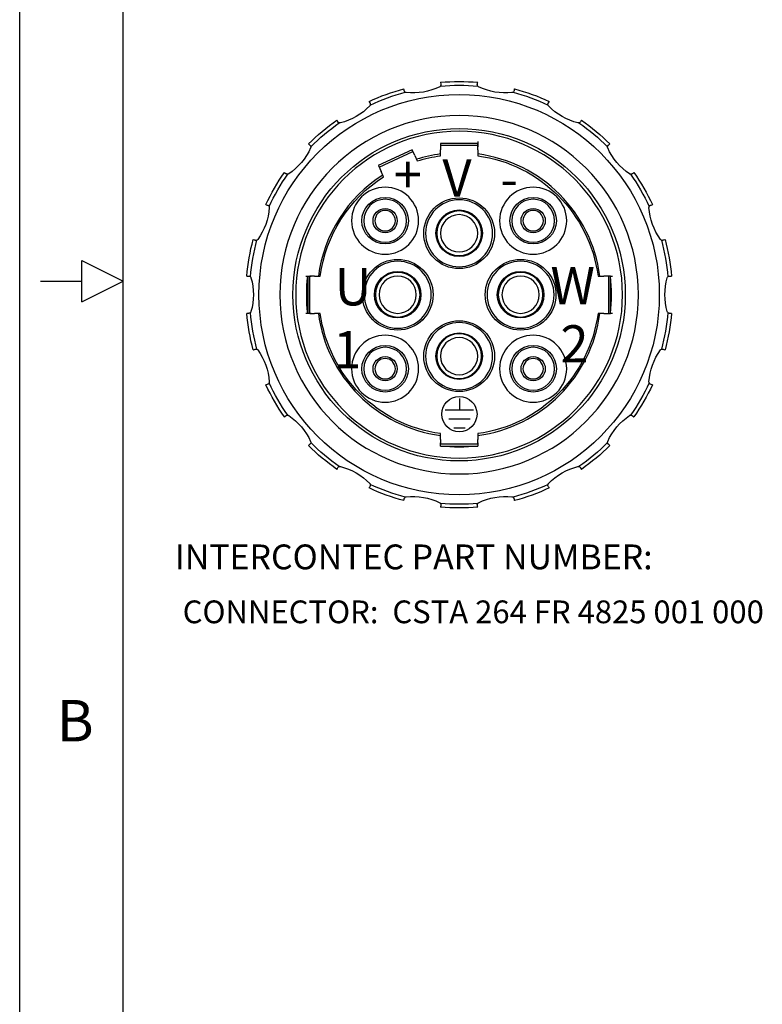
# Model space of a CAD drawing. Extents: x 0 to 22, y 0.2 to 17.
# Drawn here: x 0 to 3.6, y 5 to 9.8 of the extents above; entities that cross this region are included whole.
import ezdxf
from ezdxf.enums import TextEntityAlignment as Align

# ---------------------------------------------------------------- set-up
doc = ezdxf.new("R2010")
doc.units = 0
doc.header["$LTSCALE"] = 12
doc.header["$MEASUREMENT"] = 0
doc.layers.get('0').update_dxf_attribs({"linetype": 'CONTINUOUS'})
for name, color, linetype in [('5', 3, 'CONTINUOUS'), ('502', 7, 'CONTINUOUS'), ('BORDER', 15, 'CONTINUOUS'), ('TITLE BLOCK', 2, 'CONTINUOUS')]:
    doc.layers.add(name, color=color, linetype=linetype)
doc.layers.add('AM_VIS', color=7, linetype='CONTINUOUS', lineweight=30)
doc.styles.add('AE', font='MIGRATOR')
doc.styles.get("Standard").update_dxf_attribs({"font": 'migrator.shx'})
doc.styles.add('T1', font='medtext', dxfattribs={"width": 0.9, "height": 4})

# ---------------------------------------------------------------- blocks, each defined once
blk = doc.blocks.new('ASSEMBLY_C')
at = {"layer": 'BORDER', "linetype": 'Continuous'}
blk.add_line((0, 0.2456391960479891), (0, 17), dxfattribs=at)
at = {"layer": 'BORDER'}
for p, q in [((0.5, 0.75), (0.5, 16.25)), ((0.3000179999999979, 8.3999929), (0.3000179999999979, 8.5999899)), ((0.3000340000000001, 8.5999765), (0.5000299999999989, 8.499979)), ((0.1000060000000005, 8.4999991), (0.3000030000000002, 8.4999991)), ((0.3000179999999979, 8.399978599999997), (0.5000149999999977, 8.499977099999999))]:
    blk.add_line(p, q, dxfattribs=at)
at = {"layer": 'BORDER', "style": 'AE'}
blk.add_text('B', height=0.19999999, dxfattribs=at).set_placement((0.1785739999999976, 6.2749996))
at = {"layer": 'TITLE BLOCK', "linetype": 'Continuous'}
for tag, p in [('GEN-TITLE-NAME{5}', (17.42499999999999, 1.875)), ('GEN-TITLE-REF{5}', (18.94999999999999, 1.875)), ('GEN-TITLE-CHKM{5}', (17.42499999999999, 1.625)), ('GEN-TITLE-MACH{5}', (18.94999999999999, 1.625)), ('GEN-TITLE-PLOT{5}', (20.42499999999999, 1.625)), ('GEN-TITLE-APPM{5}', (17.42499999999999, 1.375))]:
    blk.add_attdef(tag, p, '', height=0.1010611419, dxfattribs=at)
at = {"layer": 'TITLE BLOCK', "linetype": 'Continuous', "width": 0.8}
for tag, p, height in [('GEN-TITLE-MAT{11.15}', (18.94999999999999, 1.375), 0.1010611419), ('GEN-TITLE-SHEET{2.62}', (20.5, 1.375), 0.11808994431015), ('GEN-TITLE-SHEET-OF{2.62}', (20.89999999999999, 1.375), 0.11808994431015), ('GEN-TITLE-DES1{15.54}', (15.7, 0.95), 0.126326427375), ('GEN-TITLE-NR{13.37}', (18.89999999999999, 0.85), 0.196816573850279)]:
    blk.add_attdef(tag, p, '', height=height, dxfattribs=at)

msp = doc.modelspace()

# ---------------------------------------------------------------- linework, layer by layer
for points in [[(1.858798802415563, 9.41978943598555), (1.858331462080457, 9.422439854731607), (1.85743957376863, 9.427498004699515), (1.857138318477467, 9.429206508355406)], [(2.036064197957756, 9.451046107965565), (2.036098624045166, 9.450839655528085), (2.03622404207789, 9.449591487103476), (2.036208297750334, 9.448316310049194), (2.035923506068499, 9.44646311591822), (2.033996047109667, 9.44235717246113)], [(2.03440371401966, 9.460463180335466), (2.034704339886985, 9.458758246319562), (2.035594389457955, 9.453710524369228), (2.036064197957756, 9.451046107965565)], [(2.214067346638216, 9.44235717246113), (2.213534382697147, 9.443136353513452), (2.212130693199497, 9.44650166316886), (2.211853592945331, 9.448338355837734), (2.211840184770608, 9.449609912976513), (2.211968130057712, 9.450860898894758), (2.211999195790099, 9.45104610796561)], [(2.211999195790099, 9.45104610796561), (2.2124690042899, 9.453710524369228), (2.213359053860855, 9.458758246319562), (2.213659679728181, 9.460463180335466)], [(2.390925075270388, 9.42920650835542), (2.390623819979211, 9.427498004699515), (2.389731931667398, 9.422439854731607), (2.389264591332292, 9.419789435985521)], [(1.863714019472809, 9.412331856659009), (1.861900981354182, 9.413810044463318), (1.86064999585723, 9.415308036151586), (1.859586973149973, 9.417197701550675), (1.85896531500002, 9.419008345505603), (1.858798802415563, 9.41978943598555)], [(2.389264591332292, 9.419789435985521), (2.389023316892334, 9.418725642385667), (2.388357531159599, 9.416937526317623), (2.387182079200599, 9.414988413849144), (2.384349374275075, 9.412331856658994)], [(1.688692810269316, 9.3678973572718), (1.689558427954935, 9.366398063460366), (1.692121223553812, 9.361959171273682), (1.693473983214531, 9.359616122810905)], [(1.693473983214531, 9.359616122810905), (1.69410112774733, 9.358353122930907), (1.694572914236843, 9.356994400438055), (1.694932643878104, 9.355035200054173), (1.69450234809048, 9.350743844985416)], [(2.553561045657403, 9.350743844985402), (2.553097479706138, 9.353404912546992), (2.553294068342893, 9.356164192213981), (2.553716348041163, 9.357714866249381), (2.554261856169176, 9.359006175066668), (2.554589410533338, 9.359616122810934)], [(2.554589410533338, 9.359616122810934), (2.555942170194029, 9.361959171273696), (2.55850496579292, 9.366398063460366), (2.559370583478539, 9.3678973572718)], [(1.537589410533314, 9.26961612281093), (1.536236650872623, 9.271959171273693), (1.533673855273733, 9.276398063460363), (1.532808237588113, 9.277897357271797)], [(1.544758846081705, 9.264289393791245), (1.541819974480716, 9.265434089093757), (1.539742071387962, 9.266937358397925), (1.538316134780743, 9.268512591454524), (1.537589410533314, 9.26961612281093)], [(2.710473983214527, 9.2696161228109), (2.710011658068196, 9.268882227451385), (2.708644213303998, 9.267244456027157), (2.706770995688813, 9.265749898606657), (2.703304547666178, 9.26428939379123)], [(2.715255156159742, 9.277897357271812), (2.714389538474108, 9.276398063460363), (2.711826742875231, 9.271959171273693), (2.710473983214527, 9.2696161228109)], [(1.395490201161166, 9.162673843551971), (1.396816404397043, 9.161561026905872), (1.400742835051801, 9.158266360391636), (1.402815383093724, 9.156527286094047)], [(1.402815383093724, 9.156527286094047), (1.403590928077434, 9.155811941537976), (1.404833477343387, 9.15431319778996), (1.405941513572926, 9.152300741261698), (1.406816227712624, 9.148541793594134)], [(2.841247166035245, 9.148541793594106), (2.841591920302974, 9.15074229009599), (2.842213691170471, 9.152511276138895), (2.843325718236869, 9.15444940356015), (2.844592898420586, 9.155932131371358), (2.845248010654145, 9.156527286094075)], [(2.845248010654145, 9.156527286094075), (2.847320558696054, 9.158266360391636), (2.851246989350798, 9.161561026905872), (2.852573192586689, 9.162673843551971)], [(1.287113613350129, 9.018639286332657), (1.28504106530822, 9.020378360630218), (1.281114634653476, 9.023673027144454), (1.2797884314176, 9.024785843790553)], [(1.295672527652911, 9.016085889753754), (1.293247760112009, 9.016060919863676), (1.290475634116234, 9.016693635945813), (1.288860970547929, 9.017434445252846), (1.287497948018341, 9.018330879662969), (1.287113613350129, 9.018639286332657)], [(2.960949780397712, 9.018639286332643), (2.959900513740194, 9.017858126016122), (2.958478202638758, 9.017063809618364), (2.956486404565893, 9.01635312379723), (2.952390866094958, 9.016085889753725)], [(2.968274962330269, 9.024785843790553), (2.966948759094378, 9.023673027144454), (2.963022328439635, 9.020378360630218), (2.960949780397712, 9.018639286332643)], [(1.190160448563332, 8.869545623707054), (1.191787277666534, 8.868953506337249), (1.196603757892248, 8.867200450901151), (1.199146114433986, 8.866275108795065)], [(1.199146114433986, 8.866275108795065), (1.199954219919305, 8.86594494013113), (1.201799755062751, 8.864884782634604), (1.203595000711132, 8.863301508279873), (1.205636877888622, 8.860139569869546)], [(3.042426515859247, 8.860139569869501), (3.044081555730357, 8.862856202178321), (3.04591950906682, 8.86463114614422), (3.047715814898239, 8.865756833442646), (3.048917279313897, 8.866275108795094)], [(3.048917279313897, 8.866275108795094), (3.05144627944621, 8.86719558956571), (3.056272709970471, 8.868952266614286), (3.057902945184522, 8.869545623707054)], [(1.137582488635331, 8.697130437053614), (1.135053488503032, 8.698050917824231), (1.130227057978757, 8.699807594872823), (1.128596822764706, 8.70040095196559)], [(1.146498550311477, 8.697658350227014), (1.142666201898492, 8.696520081300532), (1.14054032615293, 8.696487229936437), (1.139169567243328, 8.696681454068113), (1.137898730579323, 8.697020634738323), (1.137582488635331, 8.697130437053614)], [(3.110480905112495, 8.697130437053614), (3.110387891801508, 8.697097044901682), (3.109093514636398, 8.696724308697341), (3.107769253394167, 8.696509488973348), (3.105845366454232, 8.696479597285771), (3.101564843436378, 8.697658350227014)], [(3.119466570983135, 8.70040095196559), (3.117839741879933, 8.699808834595785), (3.113023261654234, 8.698055779159702), (3.110480905112495, 8.697130437053614)], [(1.097469350983502, 8.523868287162143), (1.0992042110622, 8.523868287162143), (1.104340391146521, 8.523868287162143), (1.107031696873946, 8.523868287162143)], [(1.107031696873946, 8.523868287162143), (1.108409638276242, 8.52378358059724), (1.109885011511707, 8.523500432887033), (1.111798370290685, 8.522808543515055), (1.11522949729823, 8.520322738356327)], [(3.132833896449625, 8.520322738356297), (3.13335419231349, 8.520841329404789), (3.136592751664935, 8.52295551432573), (3.138398112834991, 8.523555687909578), (3.139859424594177, 8.523807043916236), (3.141031696873938, 8.523868287162143)], [(3.141031696873938, 8.523868287162143), (3.143723002601333, 8.523868287162143), (3.148859182685654, 8.523868287162143), (3.150594042764353, 8.523868287162143)], [(1.107031696873917, 8.343868287162138), (1.104326177552522, 8.343868287162138), (1.099200586354754, 8.343868287162138), (1.097469350983502, 8.343868287162138)], [(1.11522949729823, 8.347413835967984), (1.114618597055482, 8.346811576282676), (1.111427751568655, 8.344762747431119), (1.109635754942317, 8.34417381908112), (1.108175904104243, 8.343926625542252), (1.107031696873917, 8.343868287162138)], [(3.141031696873909, 8.343868287162152), (3.139653872598785, 8.343952979272672), (3.138178267932346, 8.34423617140851), (3.136264776216606, 8.344928146464056), (3.132833896449625, 8.347413835967968)], [(3.150594042764353, 8.343868287162152), (3.148862807393101, 8.343868287162152), (3.143737216195333, 8.343868287162152), (3.141031696873909, 8.343868287162152)], [(1.12859682276472, 8.167335622358692), (1.130227057978771, 8.16792897945146), (1.135053488503032, 8.16968565650005), (1.137582488635359, 8.170606137270667)], [(1.137582488635359, 8.170606137270667), (1.137675501519765, 8.170639529271568), (1.138969879032657, 8.171012265609292), (1.140294140533796, 8.17122708536921), (1.14221802766373, 8.171256977012533), (1.146498550311477, 8.170078224097267)], [(3.101564843436364, 8.170078224097267), (3.105397191849363, 8.171216493023778), (3.107523067594925, 8.171249344387858), (3.108893826504527, 8.171055120256199), (3.110164663168532, 8.170715939585975), (3.110480905112524, 8.170606137270681)], [(3.110480905112524, 8.170606137270681), (3.113023261654234, 8.16968079516461), (3.117839741879933, 8.167927739728526), (3.119466570983149, 8.16733562235872)], [(1.199146114433958, 8.00146146552919), (1.196603757892248, 8.000536123423132), (1.191787277666549, 7.998783067987034), (1.190160448563332, 7.998190950617228)], [(1.205636877888622, 8.007597004454764), (1.203981842110891, 8.004880377115427), (1.202143888147261, 8.003105430837891), (1.20034758230058, 8.001979742614864), (1.199146114433958, 8.00146146552919)], [(3.048917279313869, 8.00146146552923), (3.048109173828549, 8.001791634193168), (3.046263638685104, 8.002851791689707), (3.044468393036737, 8.004435066044422), (3.042426515859233, 8.007597004454764)], [(3.057902945184522, 7.998190950617242), (3.056272709970471, 7.99878430771001), (3.05144627944621, 8.0005409847586), (3.048917279313869, 8.00146146552923)], [(1.2797884314176, 7.842950730533729), (1.281114634653476, 7.844063547179828), (1.285041065308234, 7.847358213694064), (1.287113613350157, 7.849097287991654)], [(1.287113613350157, 7.849097287991654), (1.288162879828547, 7.849878448190352), (1.289585191218208, 7.850672764756879), (1.291576989497727, 7.851383450607215), (1.295672527652897, 7.851650684570557)], [(2.952390866094944, 7.851650684570543), (2.95481563363586, 7.85167565446062), (2.957587759631636, 7.851042938378483), (2.959202423199926, 7.850302129071451), (2.960565445729528, 7.849405694661328), (2.96094978039774, 7.849097287991639)], [(2.96094978039774, 7.849097287991639), (2.963022328439635, 7.847358213694079), (2.966948759094393, 7.844063547179842), (2.968274962330269, 7.842950730533758)], [(1.40281538309371, 7.711209288230222), (1.400742835051801, 7.709470213932661), (1.396816404397057, 7.706175547418411), (1.39549020116118, 7.705062730772326)], [(1.406816227712624, 7.719194780730177), (1.406471474241598, 7.716994287290106), (1.405849704823026, 7.715225303194728), (1.404737677751654, 7.713287173900212), (1.403470497850662, 7.711804445433429), (1.40281538309371, 7.711209288230222)], [(2.845248010654145, 7.71120928823025), (2.844472465670421, 7.71192463278632), (2.843229916404467, 7.71342337653435), (2.842121880174943, 7.715435833062613), (2.84124716603523, 7.719194780730163)], [(2.852573192586689, 7.70506273077234), (2.851246989350812, 7.706175547418425), (2.847320558696068, 7.709470213932675), (2.845248010654145, 7.71120928823025)], [(1.532808237588128, 7.589839217052485), (1.533673855273747, 7.59133851086392), (1.536236650872638, 7.595777403050604), (1.537589410533342, 7.598120451513381)], [(1.537589410533342, 7.598120451513381), (1.538051735679673, 7.598854346872911), (1.539419180443857, 7.600492118297125), (1.541292398059042, 7.60198667571764), (1.544758846081677, 7.603447180533066)], [(2.703304547666149, 7.603447180533052), (2.706243413574441, 7.602302488430225), (2.708321319091979, 7.600799218913437), (2.709747256625675, 7.599223986007245), (2.710473983214541, 7.598120451513366)], [(2.710473983214541, 7.598120451513366), (2.711826742875246, 7.595777403050618), (2.714389538474122, 7.591338510863934), (2.715255156159756, 7.589839217052499)], [(1.693473983214531, 7.508120451513363), (1.69212122355384, 7.505777403050601), (1.689558427954949, 7.501338510863917), (1.688692810269316, 7.499839217052482)], [(1.694502348090452, 7.516992729338895), (1.694965914041716, 7.514331661777291), (1.694769325404976, 7.511572382110315), (1.694347045706692, 7.510021708074916), (1.693801537578679, 7.508730399257629), (1.693473983214531, 7.508120451513363)], [(2.554589410533338, 7.508120451513391), (2.553962266047378, 7.509383451282005), (2.553490479467313, 7.510742174044025), (2.553130749836583, 7.512701374626033), (2.553561045657389, 7.516992729338895)], [(2.559370583478553, 7.499839217052496), (2.558504965792934, 7.501338510863931), (2.555942170194043, 7.505777403050615), (2.554589410533338, 7.508120451513391)], [(1.857138318477481, 7.438530065968876), (1.857438944344806, 7.440234999984781), (1.858328993915762, 7.445282721935114), (1.858798802415577, 7.447947138338776)], [(1.858798802415577, 7.447947138338776), (1.859040076855535, 7.44901093193863), (1.85970586258827, 7.450799048006686), (1.860881314547285, 7.452748160475152), (1.86371401947278, 7.455404717665288)], [(2.033996047109638, 7.425379401863168), (2.034529011050722, 7.424600220810845), (2.035932700548357, 7.421234911155437), (2.036209800802524, 7.419398218486563), (2.036223208977261, 7.418126661347784), (2.036095263690143, 7.416875675429537), (2.03606419795777, 7.416690466358701)], [(2.211999195790113, 7.41669046635873), (2.21196476964134, 7.416896919186498), (2.211839351667478, 7.418145087277025), (2.211855095984361, 7.419420264084692), (2.212139887590794, 7.421273458037603), (2.214067346638202, 7.425379401863168)], [(2.384349374275075, 7.455404717665288), (2.386162414364974, 7.453926527878763), (2.387413400647758, 7.45242853421891), (2.38847642196886, 7.450538869669628), (2.389098079501422, 7.448728225811535), (2.389264591332306, 7.447947138338747)], [(2.389264591332306, 7.447947138338747), (2.389734399832107, 7.445282721935114), (2.390624449403063, 7.440234999984781), (2.390925075270402, 7.438530065968876)], [(2.03606419795777, 7.416690466358701), (2.035596857622664, 7.41404004761263), (2.034704969310851, 7.408981897644736), (2.034403714019674, 7.40727339398883)], [(2.213659679728195, 7.40727339398883), (2.213358424437032, 7.408981897644736), (2.212466536125219, 7.414040047612644), (2.211999195790113, 7.41669046635873)]]:
    msp.add_lwpolyline(points)
for radius in [0.9675000000000258, 0.80325]:
    msp.add_circle((2.124031696873927, 8.433868287162156), radius)
at = {"extrusion": (0, 0, -1)}
for radius in [0.866250000000025, 0.78975]:
    msp.add_circle((-2.124031696873927, 8.433868287162156), radius, dxfattribs=at)
for centre, radius, start, end in [((-2.124031696873927, 8.433868287162156), 1.030500000000027, 65.01038157804838, 74.98961842195068), ((-1.900546492216591, 9.701315865288862), 0.2925, 243.7397952916892, 276.260204708313), ((-2.024985110736366, 9.449092565966822), 0.01125, 216.7769662982948, 243.7397952916991), ((-2.124031696873927, 8.433868287162156), 1.012500000000025, 84.89828570122987, 95.10171429877177), ((-2.124031696873927, 8.433868287162156), 1.030500000000027, 85.01038157804844, 94.98961842195077), ((-2.223078283011489, 9.44909256596685), 0.01125, 296.2602047083227, 323.2230337015066), ((-2.347516901531264, 9.701315865288862), 0.2925, 263.7397952916894, 296.2602047083136), ((-2.124031696873927, 8.433868287162156), 1.030500000000027, 105.0103815780485, 114.9896184219505), ((-2.124031696873927, 8.433868287162156), 1.012500000000025, 64.89828570122904, 75.10171429877188), ((-1.869877889636939, 9.421742977984309), 0.01125, 276.2602047083237, 303.2230337015048), ((-2.378185504110902, 9.42174297798428), 0.01125, 236.7769662982904, 263.7397952916992), ((-2.124031696873927, 8.433868287162156), 1.012500000000025, 104.8982857012298, 115.1017142987716), ((-1.480531696873924, 9.548442981832721), 0.2925, 223.7397952916893, 256.2602047083131), ((-1.683731197421963, 9.35399112281091), 0.01125, 196.776966298297, 223.7397952917003), ((-2.564332196325906, 9.353991122810937), 0.01125, 316.2602047083209, 343.2230337015055), ((-2.76753169687393, 9.548442981832736), 0.2925, 283.7397952916894, 316.2602047083129), ((-2.124031696873927, 8.433868287162156), 1.030500000000027, 45.01038157804894, 54.98961842195114), ((-2.124031696873927, 8.433868287162156), 1.012500000000025, 44.89828570122981, 55.10171429877126), ((-1.547332196325896, 9.27524112281094), 0.01125, 256.2602047083206, 283.2230337015027), ((-2.700731197421944, 9.275241122810911), 0.01125, 256.7769662982947, 283.7397952916976), ((-2.124031696873927, 8.433868287162156), 1.012500000000025, 124.8982857012298, 135.1017142987718), ((-2.124031696873927, 8.433868287162156), 1.030500000000027, 125.0103815780488, 134.989618421951), ((-1.138132498579793, 9.261135940828723), 0.2925, 203.7397952916887, 236.2602047083129), ((-1.395584022484754, 9.14790928610897), 0.01125, 176.7769662982942, 203.7397952916993), ((-2.852479371263129, 9.147909286108998), 0.01125, 336.2602047083244, 3.223033701501813), ((-3.109930895168048, 9.261135940828737), 0.2925, 303.7397952916891, 336.2602047083129), ((-2.124031696873927, 8.433868287162156), 1.030500000000027, 25.0103815780486, 34.98961842195056), ((-2.124031696873927, 8.433868287162156), 1.012500000000025, 24.8982857012291, 35.10171429877178), ((-1.294344973959098, 9.027257286317749), 0.01125, 236.2602047083225, 263.2230337015038), ((-2.953718419788728, 9.027257286317734), 0.01125, 276.7769662983206, 303.7397952916992), ((-2.124031696873927, 8.433868287162156), 1.012500000000025, 144.8982857012293, 155.1017142987716), ((-2.124031696873927, 8.433868287162156), 1.030500000000027, 145.0103815780487, 154.989618421951), ((-0.9146472939224565, 8.87404821162228), 0.2925, 183.7397952916888, 216.2602047083125), ((-1.195298387821566, 8.85570356681123), 0.01125, 156.7769662983005, 183.7397952916994), ((-3.052765005926303, 8.855703566811258), 0.01125, 356.2602047083234, 23.2230337015028), ((-3.333416099825385, 8.874048211622293), 0.2924999999999999, 323.7397952916891, 356.2602047083128), ((-2.124031696873927, 8.433868287162156), 1.030500000000027, 5.010381578048494, 14.98961842195027), ((-2.124031696873927, 8.433868287162156), 1.012500000000025, 4.898285701229604, 15.10171429877157), ((-1.141430215247751, 8.707701979037466), 0.01125, 216.2602047083225, 243.2230337014972), ((-3.106633178500075, 8.707701979037466), 0.01125, 296.7769662983148, 323.7397952916996), ((-2.124031696873927, 8.433868287162156), 1.012500000000025, 164.8982857012291, 175.101714298772), ((-2.124031696873927, 8.433868287162156), 1.030500000000027, 165.0103815780486, 174.9896184219515), ((-1.107031696873946, 8.51261828716214), 0.01125, 136.7769662982985, 163.7397952916989), ((-3.141031696873938, 8.512618287162155), 0.01125, 16.260204708324, 43.22303370150504), ((-0.8370316968739216, 8.433868287162142), 0.2925, 163.7397952916889, 196.2602047083129), ((-3.411031696873934, 8.433868287162156), 0.2925, 343.7397952916896, 16.26020470831287), ((-2.124031696873927, 8.433868287162156), 1.030500000000027, 345.0103815780487, 354.9896184219507), ((-1.107031696873917, 8.355118287162142), 0.01125, 196.2602047083229, 223.2230337015038), ((-2.124031696873927, 8.433868287162156), 1.012500000000025, 344.8982857012292, 355.1017142987711), ((-2.124031696873927, 8.433868287162156), 1.012500000000025, 184.8982857012296, 195.1017142987708), ((-2.124031696873927, 8.433868287162156), 1.030500000000027, 185.0103815780484, 194.9896184219502), ((-3.141031696873909, 8.355118287162156), 0.01125, 316.776966298314, 343.7397952916989), ((-1.14143021524778, 8.160034595286845), 0.01125, 116.7769662982963, 143.7397952916984), ((-0.9146472939224565, 7.993688362702002), 0.2925, 143.7397952916885, 176.2602047083128), ((-3.333416099825399, 7.99368836270203), 0.2925, 3.739795291688809, 36.26020470831258), ((-3.106633178500104, 8.160034595286845), 0.01125, 36.26020470832026, 63.22303370149943), ((-2.124031696873927, 8.433868287162156), 1.030500000000027, 325.0103815780487, 334.9896184219502), ((-1.195298387821537, 8.01203300751304), 0.01125, 176.2602047083225, 203.223033701501), ((-2.124031696873927, 8.433868287162156), 1.012500000000025, 324.8982857012293, 335.1017142987716), ((-2.124031696873927, 8.433868287162156), 1.012500000000025, 204.898285701229, 215.1017142987718), ((-2.124031696873927, 8.433868287162156), 1.030500000000027, 205.0103815780479, 214.98961842195), ((-3.052765005926289, 8.012033007513082), 0.01125, 336.7769662982987, 3.739795291699418), ((-1.294344973959127, 7.840479288006562), 0.01125, 96.7769662982928, 123.7397952916992), ((-1.138132498579807, 7.606600633495574), 0.2925, 123.7397952916892, 156.260204708313), ((-3.109930895168062, 7.606600633495588), 0.2925, 23.7397952916888, 56.26020470831253), ((-2.953718419788756, 7.840479288006562), 0.01125, 56.26020470832429, 83.22303370149893), ((-1.39558402248474, 7.719827288215313), 0.01125, 156.2602047083228, 183.2230337015042), ((-2.124031696873927, 8.433868287162156), 1.012500000000025, 304.8982857012286, 315.1017142987713), ((-2.124031696873927, 8.433868287162156), 1.012500000000025, 224.8982857012286, 235.1017142987712), ((-2.852479371263115, 7.719827288215341), 0.01125, 356.7769662983, 23.73979529169859), ((-2.124031696873927, 8.433868287162156), 1.030500000000027, 305.0103815780488, 314.989618421951), ((-2.124031696873927, 8.433868287162156), 1.030500000000027, 225.0103815780478, 234.9896184219504), ((-1.547332196325925, 7.592495451513386), 0.01125, 76.77696629829313, 103.7397952916994), ((-1.480531696873939, 7.319293592491575), 0.2924999999999999, 103.7397952916886, 136.2602047083129), ((-2.767531696873945, 7.31929359249159), 0.2925, 43.73979529168875, 76.26020470831234), ((-2.700731197421973, 7.592495451513372), 0.01125, 76.2602047083258, 103.2230337015077), ((-1.683731197421948, 7.513745451513358), 0.01125, 136.2602047083232, 163.2230337015055), ((-2.564332196325906, 7.513745451513401), 0.01125, 16.77696629829117, 43.73979529170143), ((-2.124031696873927, 8.433868287162156), 1.030500000000027, 285.0103815780485, 294.9896184219504), ((-2.124031696873927, 8.433868287162156), 1.012500000000025, 284.8982857012289, 295.1017142987709), ((-2.124031696873927, 8.433868287162156), 1.012500000000025, 244.898285701229, 255.101714298771), ((-2.124031696873927, 8.433868287162156), 1.030500000000027, 245.0103815780483, 254.9896184219507), ((-1.869877889636953, 7.445993596340017), 0.01125, 56.77696629829517, 83.7397952916992), ((-1.900546492216605, 7.166420709035435), 0.2925, 83.7397952916886, 116.2602047083125), ((-2.02498511073638, 7.41864400835746), 0.01125, 116.2602047083226, 143.2230337015013), ((-2.124031696873927, 8.433868287162156), 1.012500000000025, 264.898285701229, 275.1017142987709), ((-2.223078283011489, 7.418644008357489), 0.01125, 36.77696629828625, 63.73979529169909), ((-2.347516901531278, 7.166420709035449), 0.2925, 63.73979529168892, 96.26020470831222), ((-2.378185504110916, 7.445993596340002), 0.01125, 96.2602047083237, 123.223033701509), ((-2.124031696873927, 8.433868287162156), 1.030500000000027, 265.0103815780484, 274.9896184219507)]:
    msp.add_arc(centre, radius, start, end, dxfattribs=at)
at = {"layer": '5'}
for p, q in [((2.125374668651005, 7.931631930460426), (2.125374668651005, 7.87702815840187)), ((2.056669534191485, 7.87702815840187), (2.194079803110511, 7.87702815840187)), ((2.074098956891873, 7.834492271262774), (2.176650380410137, 7.834492271262774)), ((2.098297637404002, 7.791138655661399), (2.152451699898008, 7.791138655661399))]:
    msp.add_line(p, q, dxfattribs=at)
msp.add_circle((2.125374668651005, 7.856762847261066), 0.0850377760636662, dxfattribs=at)
at = {"layer": 'AM_VIS', "color": 7}
for p, q in [((2.034031696873924, 9.165118287162144), (2.034031696873924, 9.13361828716215)), ((2.214031696873774, 9.165118287162144), (2.034031696873782, 9.165118287162144)), ((2.034031696873782, 9.156118287162144), (2.214031696873774, 9.156118287162144)), ((2.214031696873931, 9.174293513383544), (2.214031696873931, 9.165226452239295)), ((2.214031696873931, 9.165226452239295), (2.214031696873931, 9.149355020529725)), ((2.214031696873931, 9.13361828716215), (2.214031696873931, 9.165118287162144)), ((1.896559793809345, 9.134641499989371), (1.733424392142737, 9.058570212876035)), ((1.737227956498415, 9.050413442792715), (1.900363358165009, 9.12648472990604)), ((1.909872269054176, 9.10609280469771), (1.896451924724217, 9.134872825988936)), ((1.909872269054176, 9.10609280469771), (1.921919722722975, 9.08025695693044)), ((2.034031696873924, 9.105111583218061), (2.034031696873924, 9.13361828716215)), ((2.214031696873931, 9.13361828716215), (2.214031696873931, 9.105111583218061)), ((1.73346461156899, 9.058483962038096), (1.746736867387582, 9.030021517584387)), ((1.758784321056381, 9.004185669817105), (1.746736867387582, 9.030021517584387)), ((1.383606470652537, 8.523868287162143), (1.392673531796788, 8.523868287162143)), ((1.392673531796788, 8.523868287162143), (1.408544963506358, 8.523868287162143)), ((1.392781696873925, 8.52386828716216), (1.392781696873925, 8.343868287162152)), ((1.424281696873933, 8.523868287162143), (1.401781696873925, 8.523868287162143)), ((1.401781696873925, 8.343868287162152), (1.401781696873925, 8.523868287162143)), ((1.424281696873933, 8.523868287162143), (1.452788400818022, 8.523868287162143)), ((2.795274992929833, 8.52386828716216), (2.823781696873922, 8.52386828716216)), ((2.839518430241497, 8.52386828716216), (2.823781696873922, 8.52386828716216)), ((2.855389861951067, 8.52386828716216), (2.839518430241497, 8.52386828716216)), ((2.84628169687393, 8.52386828716216), (2.84628169687393, 8.343868287162167)), ((2.85528169687393, 8.343868287162167), (2.85528169687393, 8.52386828716216)), ((2.855389861951067, 8.52386828716216), (2.864456923095318, 8.52386828716216)), ((1.392673531796788, 8.343868287162152), (1.383606470652537, 8.343868287162152)), ((1.408544963506358, 8.343868287162152), (1.392673531796788, 8.343868287162152)), ((1.401781696873925, 8.343868287162152), (1.424281696873933, 8.343868287162152)), ((1.452788400818022, 8.343868287162152), (1.424281696873933, 8.343868287162152)), ((2.823781696873922, 8.343868287162167), (2.795274992929833, 8.343868287162167)), ((2.823781696873922, 8.343868287162167), (2.839518430241497, 8.343868287162167)), ((2.839518430241497, 8.343868287162167), (2.855389861951067, 8.343868287162167)), ((2.864456923095318, 8.343868287162167), (2.855389861951067, 8.343868287162167)), ((2.034031696873938, 7.734118287162161), (2.034031696873924, 7.76262499110625)), ((2.214031696873931, 7.76262499110625), (2.214031696873931, 7.734118287162161)), ((2.034031696873938, 7.734118287162161), (2.034031696873938, 7.711618287162153)), ((2.034031696873938, 7.702510122085016), (2.034031696873938, 7.718381553794586)), ((2.214031696873931, 7.711618287162153), (2.034031696873938, 7.711618287162153)), ((2.214031696873931, 7.711618287162153), (2.214031696873931, 7.734118287162161)), ((2.214031696873931, 7.718381553794586), (2.214031696873931, 7.702510122085016)), ((2.034031696873924, 7.702618287162152), (2.214031696873931, 7.702618287162152))]:
    msp.add_line(p, q, dxfattribs=at)
at = {"layer": 'AM_VIS', "color": 7, "extrusion": (0, 0, -1)}
for centre, radius in [((-1.766281696873932, 8.791618287162152), 0.162), ((-2.481781696873923, 8.791618287162152), 0.162), ((-1.766281696873932, 8.791618287162152), 0.1034999999999999), ((-2.124031696873927, 8.730868287162153), 0.162), ((-2.481781696873923, 8.791618287162152), 0.1034999999999999), ((-1.766281696873932, 8.791618287162152), 0.0495), ((-2.124031696873927, 8.730868287162153), 0.1079999999999999), ((-2.124031696873927, 8.730868287162153), 0.09), ((-2.481781696873923, 8.791618287162152), 0.0495), ((-1.82703169687393, 8.433868287162156), 0.162), ((-2.421031696873924, 8.433868287162156), 0.162), ((-1.82703169687393, 8.433868287162156), 0.1079999999999999), ((-1.82703169687393, 8.433868287162156), 0.09), ((-2.421031696873924, 8.433868287162156), 0.1080000000000002), ((-2.421031696873924, 8.433868287162156), 0.09), ((-2.124031696873927, 8.136868287162144), 0.162), ((-1.766281696873932, 8.076118287162146), 0.162), ((-2.124031696873927, 8.136868287162144), 0.1079999999999999), ((-2.481781696873923, 8.076118287162146), 0.162), ((-2.124031696873927, 8.136868287162144), 0.09), ((-1.766281696873932, 8.076118287162146), 0.1034999999999999), ((-2.481781696873923, 8.076118287162146), 0.1034999999999999), ((-1.766281696873932, 8.076118287162146), 0.0495), ((-2.481781696873923, 8.076118287162146), 0.0495)]:
    msp.add_circle(centre, radius, dxfattribs=at)
at = {"layer": 'AM_VIS', "color": 7}
for centre, radius in [((1.766281696873932, 8.791618287162152), 0.1125), ((2.124031696873927, 8.730868287162153), 0.1710000000000001), ((2.481781696873923, 8.791618287162152), 0.1125), ((1.766281696873932, 8.791618287162152), 0.0585000000000001), ((2.124031696873927, 8.730868287162153), 0.1125), ((2.481781696873923, 8.791618287162152), 0.0585000000000001), ((1.82703169687393, 8.433868287162156), 0.1710000000000001), ((2.421031696873924, 8.433868287162156), 0.1710000000000001), ((1.82703169687393, 8.433868287162156), 0.1125), ((2.421031696873924, 8.433868287162156), 0.1125), ((2.124031696873927, 8.136868287162144), 0.1710000000000001), ((2.124031696873927, 8.136868287162144), 0.1125), ((1.766281696873932, 8.076118287162146), 0.1125), ((2.481781696873923, 8.076118287162146), 0.1125), ((1.766281696873932, 8.076118287162146), 0.0585000000000001), ((2.481781696873923, 8.076118287162146), 0.0585000000000001)]:
    msp.add_circle(centre, radius, dxfattribs=at)
for radius, start, end in [(0.6862500000000001, 97.5359093422807, 107.46409065772), (0.6862500000000001, 7.535909342280769, 82.46409065771928), (0.6862500000000001, 122.5359093422803, 172.46409065772), (0.736875, 352.9845256275446, 7.015474372456107), (0.6862500000000001, 187.5359093422799, 262.4640906577208), (0.6862500000000001, 277.5359093422807, 352.4640906577208)]:
    msp.add_arc((2.124031696873927, 8.433868287162156), radius, start, end, dxfattribs=at)
at = {"layer": 'AM_VIS', "color": 7, "extrusion": (0, 0, -1)}
for centre, radius, start, end in [((-2.124031696873927, 8.433868287162156), 0.6772499999999996, 72.63664758457243, 82.36335241542724), ((-2.124031696873927, 8.433868287162156), 0.67725, 97.63664758457277, 172.3633524154263), ((-2.124031696873927, 8.433868287162156), 0.6772499999999996, 7.636647584572784, 57.36335241542717), ((-2.124031696873927, 8.433868287162142), 0.736875, 352.9845256275446, 7.015474372456927), ((-2.124031696873927, 8.433868287162156), 0.6772499999999996, 277.6366475845727, 352.3633524154271), ((-2.124031696873927, 8.433868287162156), 0.6772499999999996, 187.6366475845719, 262.3633524154272), ((-2.124031696873942, 8.433868287162156), 0.736875, 262.9845256275447, 277.0154743724552)]:
    msp.add_arc(centre, radius, start, end, dxfattribs=at)

# ---------------------------------------------------------------- block references
at = {"linetype": 'Continuous'}
msp.add_blockref('ASSEMBLY_C', (0, 0), dxfattribs=at)

# ---------------------------------------------------------------- texts
at = {"layer": '5'}
for s, p in [('+', (1.807976047703377, 8.924012197964556)), ('V', (2.043121957507324, 8.90824874569914)), ('-', (2.323434415964356, 8.903330867437234)), ('W', (2.565264095740744, 8.388044313567931)), ('U', (1.522999924164807, 8.382244157920965)), ('2', (2.613077511447571, 8.106275087107974)), ('1', (1.515303686811535, 8.078280635220082))]:
    msp.add_text(s, height=0.18, dxfattribs=at).set_placement(p)
at = {"layer": '502', "color": 1, "style": 'T1'}
for s, height, p in [('INTERCONTEC PART NUMBER:', 0.12, (0.7499586968739309, 7.069238287162157)), ('CONNECTOR:  CSTA 264 FR 4825 001 000', 0.11, (0.787711696873931, 6.811738287162157))]:
    msp.add_text(s, height=height, dxfattribs=at).set_placement(p, align=Align.BOTTOM_LEFT)

doc.saveas('drawing.dxf')
